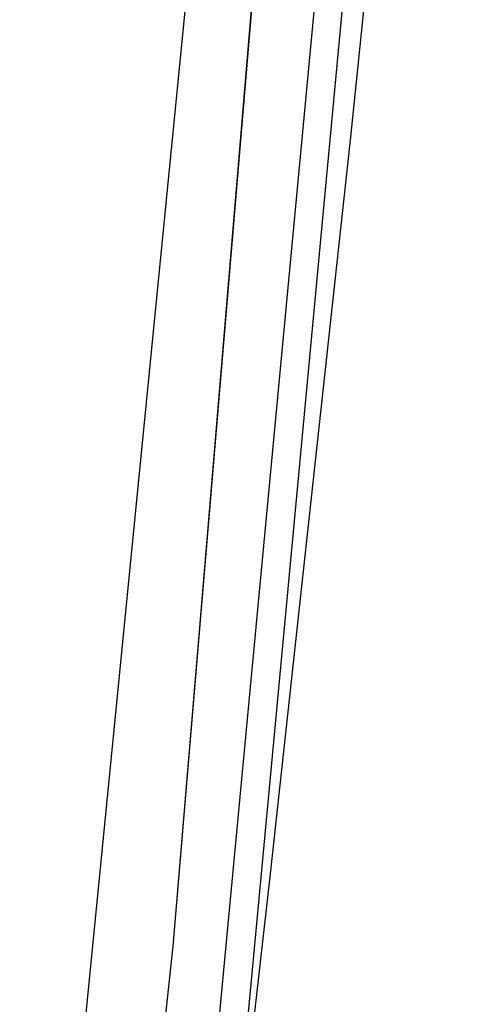
# Model space of a CAD drawing. Units: millimetres. Extents: x -1465 to 1524, y 835 to 8328.
# Drawn here: x 981 to 1012, y 2019 to 2086 of the extents above; entities that cross this region are included whole.
import ezdxf

# ---------------------------------------------------------------- set-up
doc = ezdxf.new("R2010")
doc.units = ezdxf.units.MM
doc.layers.add('1', color=7, linetype='CONTINUOUS', true_color=0xffffff)

msp = doc.modelspace()

# ---------------------------------------------------------------- linework, layer by layer
at = {"layer": '1', "color": 18, "linetype": 'CONTINUOUS'}
for p, q in [((1007.341736, 2219.840548, 2040.737416), (990.919352, 2023.445576, 2030.995376)), ((1007.341736, 2219.840548, 2040.737416), (990.919352, 2023.445576, 2030.995376)), ((1007.254155, 2218.044958, 2040.736787), (990.919352, 2023.445576, 2030.995376)), ((1011.948001, 2188.951847, 2025.848222), (993.946493, 1996.726483, 2018.281944)), ((1011.948001, 2188.951847, 2025.848222), (993.946493, 1996.726483, 2018.281944)), ((1009.958559, 2187.670341, 2031.499506), (991.997778, 1996.725768, 2023.956545)), ((1009.958559, 2187.670341, 2031.499506), (991.997778, 1996.725768, 2023.956545)), ((1010.542035, 2152.625769, 1995.171078), (1002.966881, 2078.261822, 2009.634502)), ((1010.542035, 2152.625769, 1995.171078), (1002.966881, 2078.261822, 2009.634502)), ((992.215157, 2091.987818, 2037.768848), (974.352598, 1911.195725, 2028.477438)), ((992.215157, 2091.987818, 2037.768848), (974.352598, 1911.195725, 2028.477438)), ((1002.966881, 2078.261822, 2009.634502), (997.502506, 2028.152436, 2015.68795)), ((1002.966881, 2078.261822, 2009.634502), (997.502506, 2028.152436, 2015.68795)), ((997.502506, 2028.152436, 2015.68795), (993.946493, 1996.726483, 2018.281944)), ((997.502506, 2028.152436, 2015.68795), (993.946493, 1996.726483, 2018.281944)), ((990.919352, 2023.445576, 2030.995376), (968.360245, 1816.530436, 2020.079143))]:
    msp.add_line(p, q, dxfattribs=at)

doc.saveas('drawing.dxf')
